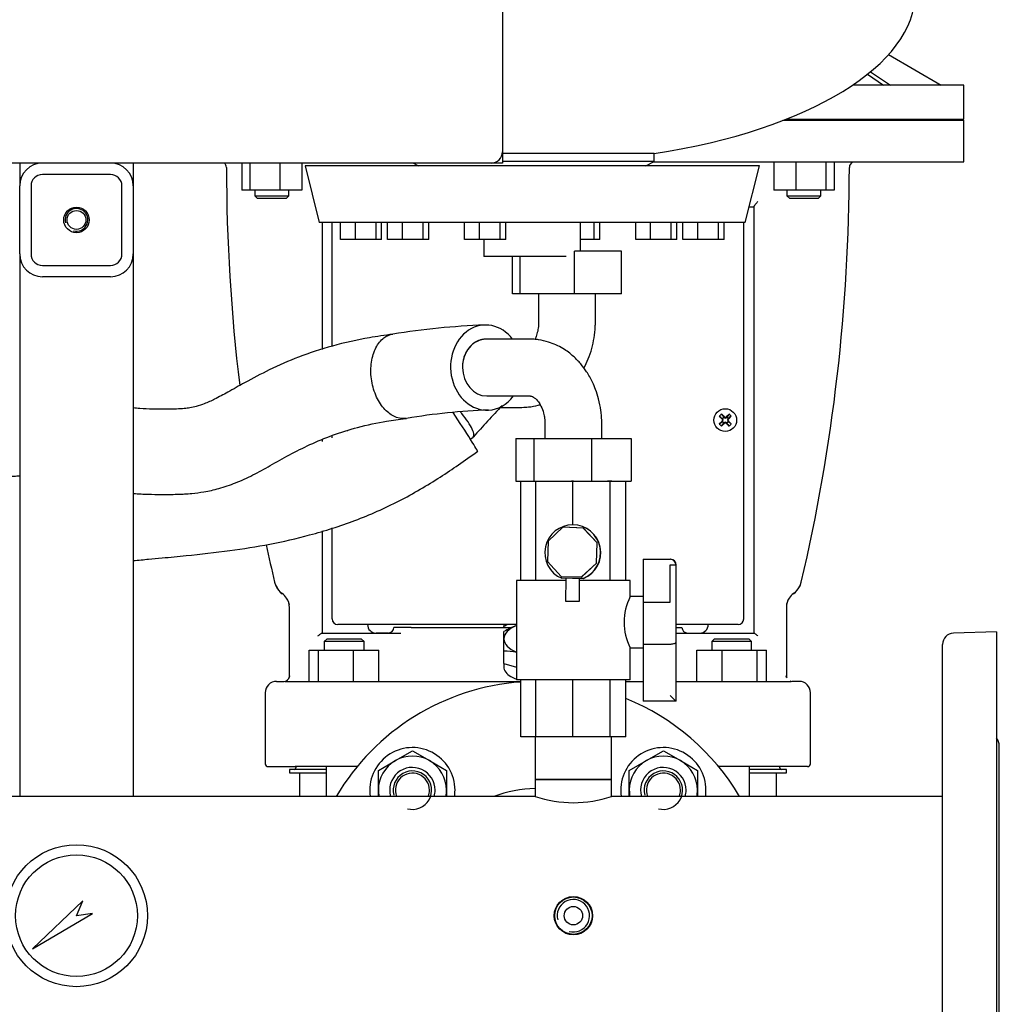
# Model space of a CAD drawing. Units: millimetres. Extents: x 100 to 4113, y 100 to 2870.
# Drawn here: x 2195 to 2540, y 915 to 1262 of the extents above; entities that cross this region are included whole.
import ezdxf

# ---------------------------------------------------------------- set-up
doc = ezdxf.new("R2010")
doc.units = ezdxf.units.MM
for name, color, linetype in [('0.25_IN_WELD_NIP', 7, 'Continuous'), ('0.75_IN_WELD_NIP', 7, 'Continuous'), ('1006-FLEX', 7, 'Continuous'), ('1006-FLEX-OP', 7, 'Continuous'), ('12000', 7, 'Continuous'), ('12009', 7, 'Continuous'), ('12019_PANEL_STAN', 7, 'Continuous'), ('15SV07R055T_A_DD', 7, 'Continuous'), ('43202', 7, 'Continuous'), ('71000_DN25_DRAIN', 7, 'Continuous'), ('Default', 7, 'Continuous'), ('DISCHARGE_MANIFO', 7, 'Continuous'), ('DN50_PRESSED_WEL', 7, 'Continuous'), ('DN80_PRESSED_WEL', 7, 'Continuous'), ('GAUGE', 7, 'Continuous'), ('M16_FULL_HEX_NUT', 7, 'Continuous'), ('M16_PLAIN_WASHER', 7, 'Continuous'), ('M16_X_70_LG_HEX_', 7, 'Continuous'), ('ZILMET_24_LH_(NO', 7, 'Continuous')]:
    doc.layers.add(name, color=color, linetype=linetype)

# ---------------------------------------------------------------- blocks, each defined once
blk = doc.blocks.new('SE2')
at = {"layer": '0.25_IN_WELD_NIP', "color": 7, "linetype": 'Continuous'}
for radius in [6.75, 6.58, 3.25]:
    blk.add_circle((2390.46, 946.28), radius, dxfattribs=at)
blk.add_arc((2390.46, 946.28), 5.72, 255, 195, dxfattribs=at)
at = {"layer": '0.75_IN_WELD_NIP', "color": 7, "linetype": 'Continuous'}
for p, q in [((2377.01, 1009.28), (2377.01, 994.28)), ((2403.91, 994.28), (2403.91, 1009.28)), ((2377.01, 994.28), (2403.91, 994.28))]:
    blk.add_line(p, q, dxfattribs=at)
at = {"layer": '1006-FLEX', "color": 7, "linetype": 'Continuous'}
for p, q in [((2375.14, 1149.28), (2359.74, 1149.28)), ((2359.96, 1129.28), (2375.14, 1129.28)), ((2331.5, 1121.36), (2331.73, 1121.39)), ((2380.46, 1119.28), (2380.46, 1114.28)), ((2400.46, 1114.28), (2400.46, 1119.28)), ((2370.14, 1114.28), (2376.5, 1114.28)), ((2370.14, 1114.28), (2370.14, 1099.28)), ((2376.5, 1114.28), (2396.82, 1114.28)), ((2376.5, 1114.28), (2376.5, 1099.28)), ((2396.82, 1114.28), (2410.78, 1114.28)), ((2396.82, 1114.28), (2396.82, 1099.28)), ((2410.78, 1114.28), (2410.78, 1099.28)), ((2370.14, 1099.28), (2376.5, 1099.28)), ((2376.5, 1099.28), (2396.82, 1099.28)), ((2396.82, 1099.28), (2410.78, 1099.28))]:
    blk.add_line(p, q, dxfattribs=at)
for centre, radius, start, end in [((2369.29, 887.77), 266.69, 92.1921, 99.1581), ((2368.38, 902.83), 221.61, 92.0292, 99.52)]:
    blk.add_arc(centre, radius, start, end, dxfattribs=at)
for major_axis, ratio, start_param, end_param in [((0.73, -14.98), 0.840234, 2.260019, 6.283185), ((-0.48, 9.99), 0.839944, 1.530063, 3.100859), ((0.73, -14.98), 0.840234, 0, 0.799943)]:
    blk.add_ellipse((2359.81, 1139.28), major_axis=major_axis, ratio=ratio, start_param=start_param, end_param=end_param, dxfattribs=at)
for points, knots in [([(2331.07, 1121.39), (2329.82, 1121.28), (2328.52, 1121.52), (2326.62, 1122.43), (2326.01, 1122.82), (2324.81, 1123.76), (2324.23, 1124.32), (2323.13, 1125.59), (2322.62, 1126.29), (2321.68, 1127.84), (2321.24, 1128.69), (2320.12, 1131.34), (2319.59, 1133.31), (2319.2, 1136.33), (2319.13, 1137.33), (2319.14, 1139.3), (2319.22, 1140.28), (2319.63, 1143.09), (2320.18, 1144.81), (2321.66, 1147.69), (2322.62, 1148.87), (2324.66, 1150.44), (2325.74, 1150.91), (2326.85, 1151.09)], [0, 0, 0, 0, 0.125, 0.125, 0.1875, 0.1875, 0.25, 0.25, 0.3125, 0.3125, 0.375, 0.375, 0.5, 0.5, 0.5625, 0.5625, 0.625, 0.625, 0.75, 0.75, 0.875, 0.875, 0.9861305, 0.9861305, 0.9861305, 0.9861305]), ([(2326.9, 1151.03), (2323.87, 1150.61), (2317.18, 1149.66), (2305.75, 1147.14), (2294.03, 1143.31), (2283.76, 1138.78), (2275.54, 1134.44), (2269.2, 1130.84), (2264.5, 1128.28), (2260.79, 1126.61), (2257.86, 1125.62), (2255.49, 1125.1), (2253.16, 1124.8), (2250.36, 1124.64), (2246.62, 1124.59), (2242.3, 1124.62), (2238.49, 1124.79), (2236.23, 1124.98), (2235.46, 1125.06)], [0, 0, 0, 0, 0.0652595, 0.1701162, 0.2677823, 0.3552555, 0.4313812, 0.4843159, 0.5251782, 0.5562799, 0.5799616, 0.5988697, 0.6149219, 0.6376251, 0.6686549, 0.7053288, 0.7419662, 0.7607579, 0.7607579, 0.7607579, 0.7607579]), ([(2359.75, 1149.28), (2359.74, 1149.28), (2359.74, 1149.28), (2358.64, 1149.28), (2357.53, 1149.02), (2355.52, 1148.02), (2354.59, 1147.27), (2353.05, 1145.43), (2352.43, 1144.32), (2351.61, 1141.9), (2351.4, 1140.58), (2351.41, 1139.28)], [0.4994064, 0.4994064, 0.4994064, 0.4994064, 0.5, 0.5, 0.625, 0.625, 0.75, 0.75, 0.875, 0.875, 1, 1, 1, 1]), ([(2400.46, 1119.28), (2400.46, 1119.39), (2400.46, 1119.54), (2400.46, 1119.85), (2400.45, 1120.28), (2400.42, 1121.05), (2400.34, 1122.37), (2400.07, 1124.86), (2399.43, 1128.08), (2398.39, 1131.39), (2397.01, 1134.64), (2395.29, 1137.7), (2393.03, 1140.71), (2390.3, 1143.53), (2386.55, 1146.32), (2382.38, 1148.21), (2378.86, 1149.02), (2376.86, 1149.23), (2375.92, 1149.27), (2375.5, 1149.28), (2375.29, 1149.28), (2375.21, 1149.28), (2375.17, 1149.28)], [0, 0, 0, 0, 0.005627, 0.01002, 0.017805, 0.031514, 0.055391, 0.096133, 0.179899, 0.25192, 0.312335, 0.408286, 0.487377, 0.575812, 0.689544, 0.830777, 0.922173, 0.965124, 0.984535, 0.993172, 0.996991, 1, 1, 1, 1]), ([(2375.11, 1129.28), (2375.11, 1129.28), (2375.11, 1129.28), (2375.12, 1129.28), (2375.13, 1129.28), (2375.16, 1129.28), (2375.2, 1129.28), (2375.27, 1129.28), (2375.43, 1129.27), (2375.76, 1129.19), (2376.3, 1128.97), (2376.97, 1128.49), (2377.54, 1127.95), (2378.22, 1127.14), (2379.16, 1125.66), (2379.93, 1123.67), (2380.31, 1121.71), (2380.43, 1120.51), (2380.45, 1119.84), (2380.46, 1119.53), (2380.46, 1119.39), (2380.46, 1119.32), (2380.46, 1119.3), (2380.46, 1119.28)], [0, 0, 0, 0, 0.004332, 0.007724, 0.013755, 0.024445, 0.043274, 0.076063, 0.131934, 0.223088, 0.358645, 0.472231, 0.546275, 0.611496, 0.714504, 0.845097, 0.91838, 0.962646, 0.983225, 0.992547, 0.996706, 0.998548, 1, 1, 1, 1]), ([(2235.46, 1094.95), (2235.5, 1094.95), (2237.28, 1094.82), (2240.55, 1094.66), (2244.96, 1094.59), (2248.55, 1094.61), (2251.31, 1094.68), (2253.74, 1094.79), (2256.66, 1095), (2260.73, 1095.52), (2265.89, 1096.68), (2271.66, 1098.66), (2277.67, 1101.43), (2283.92, 1104.88), (2290.53, 1108.62), (2297.79, 1112.31), (2305.79, 1115.67), (2314.76, 1118.44), (2323.62, 1120.3), (2328.92, 1121.05), (2331.39, 1121.38)], [0.2469089, 0.2469089, 0.2469089, 0.2469089, 0.2477066, 0.2865132, 0.3196352, 0.3460335, 0.366515, 0.3803663, 0.4000186, 0.4319724, 0.4721954, 0.5182825, 0.5681226, 0.619448, 0.6767862, 0.7368443, 0.8008333, 0.8703029, 0.9488868, 1, 1, 1, 1]), ([(2177.83, 1101.59), (2178.25, 1101.54), (2180.17, 1101.33), (2183.66, 1101.09), (2188.45, 1101.02), (2192.38, 1101.08), (2194.79, 1101.11), (2195.46, 1101.11)], [0.7956464, 0.7956464, 0.7956464, 0.7956464, 0.8058153, 0.8418508, 0.8799074, 0.9211666, 0.9373484, 0.9373484, 0.9373484, 0.9373484])]:
    blk.add_open_spline(points, degree=3, knots=knots, dxfattribs=at)
blk.add_rational_spline([(2359.59, 1149.28), (2354.7, 1149.22), (2351.32, 1145.09), (2351.41, 1139.28)], [0.583488428235, 0.471409720525, 0.472175723641, 0.585786437581], degree=3, dxfattribs=at)
blk.add_open_spline([(2331.07, 1121.39), (2331.2, 1121.41), (2331.33, 1121.42), (2331.47, 1121.44)], degree=3, dxfattribs=at)
at = {"layer": '1006-FLEX-OP', "color": 7, "linetype": 'Continuous'}
for p, q in [((2407.4, 1180.28), (2390.88, 1180.28)), ((2390.88, 1165.28), (2390.88, 1180.28)), ((2407.4, 1165.28), (2407.4, 1180.28)), ((2369.02, 1165.28), (2369.02, 1178.34)), ((2371.7, 1165.28), (2371.7, 1178.34)), ((2371.7, 1165.28), (2369.02, 1165.28)), ((2390.88, 1165.28), (2371.7, 1165.28)), ((2378.21, 1165.28), (2378.21, 1155.28)), ((2407.4, 1165.28), (2390.88, 1165.28)), ((2398.21, 1155.28), (2398.21, 1165.28)), ((2364.77, 1125.28), (2372.32, 1125.28)), ((2353.99, 1113.95), (2355.14, 1114.77))]:
    blk.add_line(p, q, dxfattribs=at)
blk.add_arc((2650.79, 854.41), 393.93, 136.4409, 138.6139, dxfattribs=at)
blk.add_ellipse((2348.48, 1122.3), major_axis=(-8.27, 12.51), ratio=0.020411, start_param=3.149154, end_param=4.791803, dxfattribs=at)
for points, knots in [([(2378.21, 1155.28), (2378.2, 1154.91), (2378.18, 1153.92), (2377.93, 1152.11), (2377.42, 1150.42), (2377.02, 1149.49), (2376.86, 1149.17)], [0, 0, 0, 0, 0.0528863, 0.1672653, 0.2814844, 0.3494125, 0.3494125, 0.3494125, 0.3494125]), ([(2394.16, 1139.1), (2394.73, 1140.13), (2395.79, 1142.35), (2397.01, 1145.94), (2397.84, 1149.72), (2398.18, 1152.96), (2398.2, 1154.69), (2398.21, 1155.28)], [0.6294737, 0.6294737, 0.6294737, 0.6294737, 0.7088049, 0.7937668, 0.8791853, 0.9649354, 1, 1, 1, 1]), ([(2355.14, 1114.77), (2355.36, 1114.93), (2355.46, 1115.23), (2355.4, 1116.14), (2355.21, 1116.78), (2354.5, 1118.32), (2353.99, 1119.21), (2352.72, 1121.09), (2351.96, 1122.09), (2350.99, 1123.25), (2350.82, 1123.44), (2350.66, 1123.63)], [0.1412048, 0.1412048, 0.1412048, 0.1412048, 0.25, 0.25, 0.375, 0.375, 0.5, 0.5, 0.625, 0.625, 0.6498011, 0.6498011, 0.6498011, 0.6498011]), ([(2372.32, 1125.28), (2373.19, 1125.31), (2374.98, 1125.37), (2377.17, 1125.77), (2378.5, 1126.14), (2378.74, 1126.21)], [0, 0, 0, 0, 0.0562391, 0.1361504, 0.1535137, 0.1535137, 0.1535137, 0.1535137]), ([(2235.46, 1071.32), (2237.41, 1071.5), (2240.56, 1071.8), (2246.88, 1072.38), (2256.37, 1073.28), (2269.07, 1074.66), (2283.61, 1076.97), (2298.37, 1080.32), (2313.73, 1085.2), (2329.1, 1091.97), (2343.69, 1100.58), (2351.98, 1106.39), (2356.76, 1109.79)], [0.0039164, 0.0039164, 0.0039164, 0.0039164, 0.0460776, 0.0825349, 0.1481708, 0.2675379, 0.3769666, 0.487964, 0.6169467, 0.7480207, 0.8769009, 1, 1, 1, 1])]:
    blk.add_open_spline(points, degree=3, knots=knots, dxfattribs=at)
at = {"layer": '12000', "color": 7, "linetype": 'Continuous'}
for p, q in [((2365.46, 1215.28), (2365.46, 1211.28)), ((2365.46, 1211.28), (2361.46, 1211.28))]:
    blk.add_line(p, q, dxfattribs=at)
at = {"layer": '12009', "color": 7, "linetype": 'Continuous'}
for p, q in [((2195.46, 1211.28), (2195.46, 1203.28)), ((2235.46, 1211.28), (2235.46, 1203.28)), ((2227.46, 1207.28), (2203.46, 1207.28)), ((2195.46, 1179.28), (2195.46, 1203.28)), ((2199.46, 1203.28), (2199.46, 1179.28)), ((2231.46, 1179.28), (2231.46, 1203.28)), ((2235.46, 1203.28), (2235.46, 1179.28)), ((2203.46, 1175.28), (2227.46, 1175.28)), ((2227.46, 1171.28), (2203.46, 1171.28))]:
    blk.add_line(p, q, dxfattribs=at)
blk.add_circle((2215.46, 1191.28), 4.5, dxfattribs=at)
for centre, radius, start, end in [((2203.46, 1203.28), 8, 90, 180), ((2227.46, 1203.28), 8, 0, 90), ((2203.46, 1203.28), 4, 90, 180), ((2227.46, 1203.28), 4, 0, 90), ((2203.46, 1179.28), 8, 180, 270), ((2203.46, 1179.28), 4, 180, 270), ((2227.46, 1179.28), 8, 270, 360), ((2227.46, 1179.28), 4, 270, 0)]:
    blk.add_arc(centre, radius, start, end, dxfattribs=at)
at = {"layer": '12019_PANEL_STAN', "color": 7, "linetype": 'Continuous'}
for p, q in [((2195.46, 1179.28), (2195.46, 988.28)), ((2235.46, 1179.28), (2235.46, 988.28))]:
    blk.add_line(p, q, dxfattribs=at)
blk.add_circle((2215.46, 1191.28), 3.32, dxfattribs=at)
blk.add_arc((2215.46, 1191.28), 4, 255, 195, dxfattribs=at)
at = {"layer": '15SV07R055T_A_DD', "color": 7, "linetype": 'Continuous'}
for p, q in [((2501.44, 1249.47), (2519.96, 1238.78)), ((2494.02, 1242.56), (2499.69, 1238.78)), ((2495.15, 1243.47), (2502.19, 1238.78)), ((2527.96, 1238.78), (2488.87, 1238.78)), ((2527.96, 1226.78), (2527.96, 1238.78)), ((2527.96, 1226.28), (2464.23, 1226.28)), ((2465.51, 1226.78), (2527.96, 1226.78)), ((2527.96, 1226.28), (2527.46, 1226.78)), ((2527.96, 1211.78), (2527.96, 1226.28)), ((2273.67, 1211.28), (2273.67, 1201.78)), ((2276.51, 1211.28), (2276.51, 1201.78)), ((2287.11, 1211.28), (2287.11, 1201.78)), ((2294.86, 1211.28), (2294.86, 1201.78)), ((2418.74, 1211.78), (2527.96, 1211.78)), ((2461.06, 1211.78), (2461.06, 1201.78)), ((2468.81, 1211.78), (2468.81, 1201.78)), ((2479.41, 1211.78), (2479.41, 1201.78)), ((2482.25, 1211.78), (2482.25, 1201.78)), ((2276.51, 1201.78), (2273.67, 1201.78)), ((2287.11, 1201.78), (2276.51, 1201.78)), ((2278.27, 1201.78), (2278.27, 1199.78)), ((2278.27, 1199.78), (2290.27, 1199.78)), ((2278.27, 1199.78), (2279.27, 1198.78)), ((2294.86, 1201.78), (2287.11, 1201.78)), ((2289.27, 1198.78), (2290.27, 1199.78)), ((2290.27, 1199.78), (2290.27, 1201.78)), ((2468.81, 1201.78), (2461.06, 1201.78)), ((2465.65, 1201.78), (2465.65, 1199.78)), ((2465.65, 1199.78), (2477.65, 1199.78)), ((2465.65, 1199.78), (2466.65, 1198.78)), ((2479.41, 1201.78), (2468.81, 1201.78)), ((2476.65, 1198.78), (2477.65, 1199.78)), ((2477.65, 1199.78), (2477.65, 1201.78)), ((2482.25, 1201.78), (2479.41, 1201.78)), ((2289.27, 1198.78), (2279.27, 1198.78)), ((2476.65, 1198.78), (2466.65, 1198.78)), ((2453.96, 1195.78), (2452.32, 1195.78)), ((2453.96, 1195.85), (2453.96, 1045.78)), ((2301.96, 1190.34), (2301.96, 1145.68)), ((2305.46, 1146.83), (2305.46, 1190.34)), ((2450.46, 1050.78), (2450.46, 1190.34)), ((2441.85, 1122.15), (2442.91, 1121.35)), ((2441.85, 1119.42), (2442.91, 1120.22)), ((2442.6, 1122.89), (2443.39, 1121.84)), ((2442.89, 1121.08), (2443.06, 1121.19)), ((2442.89, 1120.48), (2443.06, 1120.37)), ((2442.91, 1121.35), (2443.15, 1121.59)), ((2442.91, 1121.35), (2443.06, 1121.19)), ((2442.91, 1120.22), (2443.06, 1120.37)), ((2443.15, 1119.97), (2442.91, 1120.22)), ((2442.99, 1121.39), (2443.06, 1121.19)), ((2442.99, 1120.18), (2443.06, 1120.37)), ((2443, 1120.78), (2443.23, 1120.78)), ((2443.15, 1121.59), (2443.39, 1121.84)), ((2443.39, 1119.73), (2443.15, 1119.97)), ((2443.35, 1121.75), (2443.55, 1121.68)), ((2443.35, 1119.81), (2443.55, 1119.88)), ((2443.39, 1121.84), (2443.55, 1121.68)), ((2443.39, 1119.73), (2443.55, 1119.88)), ((2443.66, 1121.85), (2443.55, 1121.68)), ((2443.66, 1119.71), (2443.55, 1119.88)), ((2443.96, 1121.75), (2443.96, 1121.52)), ((2443.96, 1119.82), (2443.96, 1120.05)), ((2444.26, 1121.85), (2444.37, 1121.68)), ((2444.26, 1119.71), (2444.37, 1119.88)), ((2444.53, 1121.84), (2444.37, 1121.68)), ((2444.57, 1121.75), (2444.37, 1121.68)), ((2444.53, 1119.73), (2444.37, 1119.88)), ((2444.57, 1119.81), (2444.37, 1119.88)), ((2445.32, 1122.89), (2444.53, 1121.84)), ((2444.53, 1121.84), (2444.77, 1121.59)), ((2444.77, 1119.97), (2444.53, 1119.73)), ((2444.92, 1120.78), (2444.69, 1120.78)), ((2444.77, 1121.59), (2445.01, 1121.35)), ((2445.01, 1120.22), (2444.77, 1119.97)), ((2444.93, 1121.39), (2444.86, 1121.19)), ((2445.01, 1121.35), (2444.86, 1121.19)), ((2445.03, 1121.08), (2444.86, 1121.19)), ((2445.03, 1120.48), (2444.86, 1120.37)), ((2444.93, 1120.18), (2444.86, 1120.37)), ((2445.01, 1120.22), (2444.86, 1120.37)), ((2446.07, 1122.15), (2445.01, 1121.35)), ((2446.07, 1119.42), (2445.01, 1120.22)), ((2442.6, 1118.67), (2443.39, 1119.73)), ((2445.32, 1118.67), (2444.53, 1119.73)), ((2301.96, 1113.93), (2301.96, 1113.22)), ((2305.46, 1114.57), (2305.46, 1115.39)), ((2301.96, 1081.74), (2301.96, 1045.78)), ((2305.46, 1050.78), (2305.46, 1082.86)), ((2285.23, 1063.67), (2285.65, 1062.46)), ((2470.27, 1062.46), (2470.69, 1063.67)), ((2290.46, 1030.74), (2290.46, 1054.78)), ((2465.46, 1054.78), (2465.46, 1030.74)), ((2317.61, 1048.78), (2307.46, 1048.78)), ((2318.08, 1048.78), (2317.61, 1048.78)), ((2320.05, 1048.78), (2318.08, 1048.78)), ((2320.9, 1048.78), (2320.05, 1048.78)), ((2323.02, 1048.78), (2320.9, 1048.78)), ((2328.96, 1048.78), (2323.02, 1048.78)), ((2327.63, 1047.78), (2327.21, 1047.78)), ((2333.38, 1047.78), (2327.63, 1047.78)), ((2370.46, 1048.78), (2328.96, 1048.78)), ((2333.38, 1047.78), (2338.83, 1047.78)), ((2338.83, 1047.78), (2340.06, 1047.78)), ((2340.06, 1047.78), (2368.78, 1047.78)), ((2365.96, 1048.12), (2365.96, 1048.06)), ((2365.96, 1047.78), (2365.96, 1048.06)), ((2426.96, 1048.78), (2426.7, 1048.78)), ((2426.7, 1047.78), (2428.29, 1047.78)), ((2432.9, 1048.78), (2426.96, 1048.78)), ((2428.29, 1047.78), (2428.71, 1047.78)), ((2435.02, 1048.78), (2432.9, 1048.78)), ((2435.87, 1048.78), (2435.02, 1048.78)), ((2437.84, 1048.78), (2435.87, 1048.78)), ((2438.31, 1048.78), (2437.84, 1048.78)), ((2448.46, 1048.78), (2438.31, 1048.78)), ((2301.87, 1045.78), (2329.1, 1045.78)), ((2303.72, 1043.78), (2302.72, 1042.78)), ((2303.72, 1043.78), (2315.72, 1043.78)), ((2316.72, 1042.78), (2315.72, 1043.78)), ((2325.21, 1045.78), (2320.96, 1045.78)), ((2365.96, 1043.79), (2365.96, 1046.32)), ((2365.96, 1039.4), (2365.96, 1043.79)), ((2426.82, 1045.78), (2454.05, 1045.78)), ((2440.2, 1043.78), (2439.2, 1042.78)), ((2440.2, 1043.78), (2452.2, 1043.78)), ((2453.2, 1042.78), (2452.2, 1043.78)), ((2316.72, 1042.78), (2302.72, 1042.78)), ((2302.72, 1042.78), (2302.72, 1039.78)), ((2316.72, 1039.78), (2316.72, 1042.78)), ((2453.2, 1042.78), (2439.2, 1042.78)), ((2439.2, 1042.78), (2439.2, 1039.78)), ((2453.2, 1039.78), (2453.2, 1042.78)), ((2297.46, 1028.78), (2297.46, 1039.78)), ((2297.46, 1039.78), (2300.74, 1039.78)), ((2300.74, 1028.78), (2300.74, 1039.78)), ((2300.74, 1039.78), (2313.01, 1039.78)), ((2313.01, 1028.78), (2313.01, 1039.78)), ((2313.01, 1039.78), (2321.99, 1039.78)), ((2321.99, 1028.78), (2321.99, 1039.78)), ((2365.96, 1035.13), (2365.96, 1039.4)), ((2433.93, 1028.78), (2433.93, 1039.78)), ((2433.93, 1039.78), (2442.91, 1039.78)), ((2442.91, 1028.78), (2442.91, 1039.78)), ((2442.91, 1039.78), (2455.18, 1039.78)), ((2455.18, 1028.78), (2455.18, 1039.78)), ((2455.18, 1039.78), (2458.46, 1039.78)), ((2458.46, 1028.78), (2458.46, 1039.78)), ((2365.96, 1035.13), (2370.46, 1033.83)), ((2365.96, 1035.13), (2365.96, 1033.94)), ((2290.51, 1030.75), (2290.38, 1030.17)), ((2465.54, 1030.17), (2465.41, 1030.75)), ((2465.56, 1030.15), (2465.47, 1030.51)), ((2285.96, 1028.78), (2288.46, 1028.78)), ((2289.7, 1028.78), (2295.33, 1028.78)), ((2295.33, 1028.78), (2306.65, 1028.78)), ((2306.65, 1028.78), (2371.96, 1028.78)), ((2408.96, 1028.78), (2415.03, 1028.78)), ((2426.68, 1028.78), (2449.27, 1028.78)), ((2449.27, 1028.78), (2460.59, 1028.78)), ((2460.59, 1028.78), (2466.22, 1028.78)), ((2469.96, 1028.78), (2467.46, 1028.78)), ((2281.96, 1024.78), (2281.96, 999.78)), ((2473.96, 999.78), (2473.96, 1024.78)), ((2282.96, 998.78), (2292.43, 998.78)), ((2305.88, 998.78), (2292.43, 998.78)), ((2292.76, 998.78), (2292.76, 998.38)), ((2303.44, 998.78), (2303.44, 988.28)), ((2314.32, 998.78), (2305.88, 998.78)), ((2450.04, 998.78), (2441.6, 998.78)), ((2463.49, 998.78), (2450.04, 998.78)), ((2452.48, 988.28), (2452.48, 998.78)), ((2463.16, 998.38), (2463.16, 998.78)), ((2472.96, 998.78), (2463.49, 998.78)), ((2303.44, 997.78), (2290.46, 997.78)), ((2290.46, 997.78), (2290.46, 996.58)), ((2290.46, 996.58), (2303.44, 996.58)), ((2293.96, 996.58), (2293.96, 988.28)), ((2465.46, 997.78), (2452.48, 997.78)), ((2452.48, 996.58), (2465.46, 996.58)), ((2461.96, 988.28), (2461.96, 996.58)), ((2465.46, 996.58), (2465.46, 997.78))]:
    blk.add_line(p, q, dxfattribs=at)
blk.add_circle((2443.96, 1120.78), 4, dxfattribs=at)
for centre, radius, start, end in [((2266.27, 1209.78), 2, 359.5999, 48.9346), ((2489.65, 1209.78), 2, 111.0993, 179.9146), ((2909.69, 1210.19), 641.41, 180.03582, 186.9153), ((1845.59, 1210.22), 642.06, 346.80542, 359.96108), ((2460.6, 1104.14), 26, 133.8337, 136.1663), ((2443.96, 1120.78), 1.14, 135, 147.9897), ((2406.68, 1106.85), 39.11, 20.8701, 21.8247), ((2406.68, 1134.72), 39.11, 338.1753, 339.1299), ((2443.96, 1120.78), 1.15, 212.0103, 225), ((2443.96, 1120.78), 1.14, 122.0103, 135), ((2443.96, 1120.78), 1.14, 225, 237.9897), ((2457.89, 1158.06), 39.11, 248.1753, 249.1299), ((2457.89, 1083.5), 39.11, 110.8701, 111.8247), ((2430.03, 1158.06), 39.11, 290.8701, 291.8247), ((2430.03, 1083.5), 39.11, 68.1753, 69.1299), ((2443.96, 1120.78), 1.14, 45, 57.9897), ((2443.96, 1120.78), 1.15, 302.0103, 315), ((2481.24, 1106.85), 39.11, 158.1753, 159.1299), ((2481.24, 1134.72), 39.11, 200.8701, 201.8247), ((2443.96, 1120.78), 1.14, 32.0103, 45), ((2443.96, 1120.78), 1.14, 315, 327.9897), ((2427.32, 1104.14), 26, 43.8337, 46.1663), ((2311.96, 1120.78), 4, 252.1242, 253.7443), ((2460.6, 1137.42), 26, 223.8337, 226.1663), ((2427.32, 1137.42), 26, 313.8337, 316.1663), ((2909.69, 1210.19), 641.41, 191.99276, 193.20471), ((2292.06, 1065.4), 7.05, 204.3691, 234.4018), ((2291.76, 1064.94), 6.5, 201.9562, 233.9222), ((2463.86, 1065.4), 7.06, 305.6014, 335.6279), ((2464.16, 1064.94), 6.51, 306.0887, 338.0345), ((2284.46, 1054.78), 6, 33.9275, 54.6896), ((2284.46, 1054.78), 6, 0, 33.9271), ((2471.46, 1054.78), 6, 146.0714, 180), ((2471.46, 1054.78), 6, 125.3094, 146.0712), ((2284.54, 1054.95), 5.93, 6.6092, 17.592), ((2471.38, 1054.95), 5.93, 167.0047, 173.3899), ((2307.46, 1050.78), 2, 180, 270), ((2448.46, 1050.78), 2, 270, 0), ((2320.96, 1048.78), 3, 180, 270), ((2325.21, 1047.78), 2, 270, 0), ((2379.82, 1024.88), 27, 117.5073, 120.8921), ((2379.82, 1023.15), 27, 110.2941, 120.8921), ((2430.71, 1047.78), 2, 180, 270), ((2434.96, 1048.78), 3, 270, 0), ((2329.17, 1050.66), 4.88, 269.2195, 276.7399), ((2366.17, 1018.18), 21.21, 78.3534, 90.5725), ((2288.48, 1030.76), 1.98, 270.4309, 352.8809), ((2288.46, 1030.74), 2, 343.7167, 359.9968), ((2467.46, 1030.74), 2, 180.0148, 196.2782), ((2467.46, 1030.74), 2, 180.0032, 196.2833), ((2467.44, 1030.76), 1.98, 187.1191, 202.6025), ((2285.96, 1024.78), 4, 90, 180), ((2467.44, 1030.76), 1.98, 248.0249, 269.5691), ((2469.96, 1024.78), 4, 0, 90), ((2282.96, 999.78), 1, 180, 270), ((2472.96, 999.78), 1, 270, 0), ((2292.16, 998.38), 0.6, 270, 0), ((2463.76, 998.38), 0.6, 180, 270)]:
    blk.add_arc(centre, radius, start, end, dxfattribs=at)
for centre, major_axis, ratio, start_param, end_param in [((2444.17, 1120.99), (-8.48, 8.48), 0.069756, 1.364435, 1.48969), ((2444.17, 1120.58), (-8.48, -8.48), 0.069756, -1.48969, -1.364435), ((2443.76, 1120.58), (-8.48, 8.48), 0.069756, -1.48969, -1.364435), ((2443.9, 1120.76), (-4.1, 11.28), 0.069756, 1.516528, 1.543348), ((2443.9, 1120.81), (-4.1, -11.28), 0.069756, -1.543348, -1.516528), ((2443.98, 1120.85), (-11.28, 4.1), 0.069756, -1.543348, -1.516528), ((2443.94, 1120.85), (11.28, 4.1), 0.069756, 1.516528, 1.543348), ((2444.17, 1120.58), (8.48, 8.48), 0.069756, 1.364435, 1.48969), ((2444.02, 1120.76), (4.1, 11.28), 0.069756, -1.543348, -1.516528), ((2444.02, 1120.81), (4.1, -11.28), 0.069756, 1.516528, 1.543348), ((2443.76, 1120.99), (8.48, 8.48), 0.069756, -1.48969, -1.364435), ((2443.76, 1120.58), (8.48, -8.48), 0.069756, 1.364435, 1.48969), ((2443.76, 1120.99), (-8.48, -8.48), 0.069756, 1.364435, 1.48969), ((2443.98, 1120.72), (-11.28, -4.1), 0.069756, 1.516528, 1.543348), ((2443.94, 1120.72), (11.28, -4.1), 0.069756, -1.543348, -1.516528), ((2444.17, 1120.99), (8.48, -8.48), 0.069756, -1.48969, -1.364435), ((2377.96, 1043.79), (-12, 0), 0.5, 5.387521, 6.283185), ((2377.96, 1043.79), (12, 0), 0.5, 3.141593, 4.037257)]:
    blk.add_ellipse(centre, major_axis=major_axis, ratio=ratio, start_param=start_param, end_param=end_param, dxfattribs=at)
for points, knots in [([(2455.46, 1197.78), (2455.38, 1197.68), (2455.29, 1197.59), (2455.12, 1197.39), (2455.04, 1197.3), (2454.88, 1197.11), (2454.8, 1197.01), (2454.64, 1196.83), (2454.57, 1196.74), (2454.42, 1196.56), (2454.35, 1196.48), (2454.23, 1196.31), (2454.17, 1196.24), (2454.07, 1196.1), (2454.03, 1196.03), (2453.98, 1195.92), (2453.96, 1195.88), (2453.96, 1195.85)], [0, 0, 0, 0, 0.125, 0.125, 0.25, 0.25, 0.375, 0.375, 0.5, 0.5, 0.625, 0.625, 0.75, 0.75, 0.875, 0.875, 1, 1, 1, 1]), ([(2366.01, 1048.79), (2366, 1048.72), (2365.97, 1048.5), (2365.96, 1048.28), (2365.96, 1048.12)], [0.97384251, 0.97384251, 0.97384251, 0.97384251, 0.98242504, 1, 1, 1, 1]), ([(2300.46, 1044.78), (2300.6, 1044.89), (2300.74, 1045.01), (2301.01, 1045.22), (2301.14, 1045.33), (2301.39, 1045.52), (2301.51, 1045.61), (2301.67, 1045.71), (2301.72, 1045.73), (2301.81, 1045.77), (2301.84, 1045.78), (2301.87, 1045.78)], [0, 0, 0, 0, 0.25, 0.25, 0.5, 0.5, 0.75, 0.75, 0.875, 0.875, 1, 1, 1, 1]), ([(2454.05, 1045.78), (2454.08, 1045.78), (2454.11, 1045.77), (2454.2, 1045.73), (2454.25, 1045.71), (2454.41, 1045.61), (2454.53, 1045.52), (2454.78, 1045.33), (2454.91, 1045.22), (2455.18, 1045.01), (2455.32, 1044.89), (2455.46, 1044.78)], [0, 0, 0, 0, 0.125, 0.125, 0.25, 0.25, 0.5, 0.5, 0.75, 0.75, 1, 1, 1, 1]), ([(2365.97, 1033.92), (2365.97, 1033.26), (2366.19, 1032.61), (2367.05, 1031.46), (2367.66, 1030.94), (2369.01, 1030.14), (2369.68, 1029.84), (2370.43, 1029.57)], [0.8090998, 0.8090998, 0.8090998, 0.8090998, 0.875, 0.875, 0.9375, 0.9375, 0.9843107, 0.9843107, 0.9843107, 0.9843107]), ([(2288.85, 1028.75), (2288.85, 1028.75), (2288.88, 1028.75), (2288.94, 1028.76), (2289.02, 1028.76), (2289.13, 1028.76), (2289.28, 1028.77), (2289.47, 1028.78), (2289.62, 1028.78), (2289.7, 1028.78)], [0.3346759, 0.3346759, 0.3346759, 0.3346759, 0.369074, 0.4445788, 0.5204852, 0.6258662, 0.7412139, 0.8661307, 1, 1, 1, 1]), ([(2466.22, 1028.78), (2466.26, 1028.78), (2466.34, 1028.78), (2466.45, 1028.78), (2466.55, 1028.78), (2466.64, 1028.77), (2466.72, 1028.77), (2466.79, 1028.76), (2466.85, 1028.76), (2466.94, 1028.76), (2467.01, 1028.75), (2467.06, 1028.75), (2467.07, 1028.75)], [0, 0, 0, 0, 0.067969, 0.1338198, 0.1974361, 0.2587299, 0.3176372, 0.3741143, 0.4281163, 0.4795743, 0.612131, 0.6653605, 0.6653605, 0.6653605, 0.6653605])]:
    blk.add_open_spline(points, degree=3, knots=knots, dxfattribs=at)
blk.add_open_spline([(2287.85, 1059.88), (2287.85, 1059.78), (2287.88, 1059.71), (2287.93, 1059.68)], degree=3, dxfattribs=at)
blk.add_rational_spline([(2468.07, 1059.87), (2468.07, 1059.78), (2468.04, 1059.71), (2467.99, 1059.68)], [1.0323892554, 1.05398200389, 1.0863710824, 1.12955649094], degree=3, dxfattribs=at)
at = {"layer": '43202', "color": 7, "linetype": 'Continuous'}
for p, q in [((2365.46, 1607.28), (2365.46, 1215.28)), ((2361.46, 1211.28), (2069.46, 1211.28))]:
    blk.add_line(p, q, dxfattribs=at)
blk.add_arc((2361.46, 1215.28), 4, 270, 0, dxfattribs=at)
at = {"layer": '71000_DN25_DRAIN', "color": 7, "linetype": 'Continuous'}
for p, q in [((2371.96, 1064.28), (2371.96, 1099.28)), ((2377.27, 1064.28), (2377.27, 1099.28)), ((2390.31, 1099.28), (2389.75, 1099.28)), ((2390.5, 1099.28), (2390.31, 1099.28)), ((2390.31, 1083.92), (2390.31, 1099.28)), ((2403.43, 1099.28), (2402.43, 1099.28)), ((2403.99, 1099.28), (2403.43, 1099.28)), ((2403.43, 1064.28), (2403.43, 1099.28)), ((2408.96, 1064.28), (2408.96, 1099.28)), ((2386.75, 1083.03), (2381.53, 1078.14)), ((2386.75, 1083.03), (2386.83, 1083.03)), ((2393.9, 1082.79), (2386.75, 1083.03)), ((2393.97, 1082.79), (2386.83, 1083.03)), ((2390.29, 1083.92), (2390.21, 1083.92)), ((2393.9, 1082.79), (2393.97, 1082.79)), ((2398.78, 1077.57), (2393.9, 1082.79)), ((2398.86, 1077.57), (2393.97, 1082.79)), ((2381.53, 1078.14), (2381.3, 1070.99)), ((2398.55, 1070.43), (2398.78, 1077.57)), ((2398.62, 1070.43), (2398.86, 1077.57)), ((2398.78, 1077.57), (2398.86, 1077.57)), ((2415.05, 1071.78), (2424.58, 1071.78)), ((2424.58, 1071.78), (2424.68, 1071.78)), ((2381.3, 1070.99), (2386.18, 1065.77)), ((2393.33, 1065.54), (2398.55, 1070.43)), ((2393.4, 1065.54), (2398.62, 1070.43)), ((2398.55, 1070.43), (2398.62, 1070.43)), ((2415.03, 1069.78), (2415.03, 1056.65)), ((2424.56, 1056.65), (2424.56, 1069.78)), ((2424.56, 1069.78), (2426.58, 1069.78)), ((2426.58, 1069.78), (2426.58, 1055.83)), ((2426.68, 1056.05), (2426.68, 1069.78)), ((2386.18, 1065.77), (2393.33, 1065.54)), ((2390.18, 1065.05), (2386.35, 1065.08)), ((2387.78, 1065.06), (2387.73, 1057.07)), ((2393.95, 1065.02), (2390.18, 1065.05)), ((2392.6, 1057.03), (2392.66, 1065.03)), ((2393.33, 1065.54), (2393.4, 1065.54)), ((2394.02, 1065.02), (2393.95, 1065.02)), ((2387.78, 1064.28), (2370.46, 1064.28)), ((2370.46, 1064.28), (2370.46, 1029.28)), ((2410.46, 1064.28), (2392.66, 1064.28)), ((2410.46, 1058.62), (2410.46, 1064.28)), ((2415.03, 1058.62), (2410.41, 1058.62)), ((2415.03, 1056.65), (2424.56, 1056.65)), ((2410.46, 1029.28), (2410.46, 1040.65)), ((2410.47, 1040.62), (2415.03, 1040.62)), ((2415.03, 1041.81), (2415.03, 1023.78)), ((2424.56, 1041.81), (2415.03, 1041.81)), ((2426.58, 1042.64), (2426.58, 1021.78)), ((2426.68, 1021.78), (2426.68, 1042.42)), ((2410.46, 1029.28), (2370.46, 1029.28)), ((2371.96, 1009.28), (2371.96, 1029.28)), ((2377.27, 1009.28), (2377.27, 1029.28)), ((2390.31, 1009.28), (2390.31, 1029.28)), ((2403.43, 1009.28), (2403.43, 1029.28)), ((2408.96, 1009.28), (2408.96, 1029.28)), ((2426.58, 1021.78), (2415.05, 1021.78)), ((2426.68, 1021.78), (2426.58, 1021.78)), ((2377.27, 1009.28), (2371.96, 1009.28)), ((2390.31, 1009.28), (2377.27, 1009.28)), ((2403.43, 1009.28), (2390.31, 1009.28)), ((2408.96, 1009.28), (2403.43, 1009.28))]:
    blk.add_line(p, q, dxfattribs=at)
blk.add_arc((2428.05, 1049.62), 19.76, 152.9098, 207.0914, dxfattribs=at)
for centre, major_axis, ratio, start_param, end_param in [((2390.21, 1074.1), (0, -9.82), 0.999883, 0.390077, 5.878825), ((2390.29, 1074.1), (0, -9.82), 0.999883, 0.390077, 3.141593), ((2415.05, 1069.78), (0, -2), 0.008135, 3.141593, 4.712389), ((2424.58, 1069.78), (0, 2), 0.999967, 4.712389, 6.283185), ((2424.68, 1069.78), (0, 2), 0.999967, 4.712389, 6.283185), ((2390.16, 1057.05), (-2.44, 0.02), 0.000109, 0, 3.141593), ((2415.1, 1049.23), (0, -11), 0.008135, 3.972002, 5.452775), ((2426.63, 1049.23), (0, 9), 0.008135, 0.747806, 2.393787), ((2426.63, 1049.23), (0, -9), 0.008135, 0.711937, 2.429656), ((2415.05, 1023.78), (0, -2), 0.008135, 4.712389, 6.283185), ((2424.58, 1023.78), (-2, 2), 0.004068, 1.566729, 3.137525)]:
    blk.add_ellipse(centre, major_axis=major_axis, ratio=ratio, start_param=start_param, end_param=end_param, dxfattribs=at)
blk.add_open_spline([(2426.58, 1042.64), (2426.58, 1042.53), (2426.53, 1042.42), (2426.38, 1042.27), (2426.32, 1042.23), (2426.18, 1042.14), (2426.1, 1042.09), (2425.83, 1041.98), (2425.6, 1041.92), (2425.23, 1041.86), (2425.1, 1041.84), (2424.83, 1041.82), (2424.7, 1041.81), (2424.56, 1041.81)], degree=3, knots=[0, 0, 0, 0, 0.25, 0.25, 0.375, 0.375, 0.5, 0.5, 0.75, 0.75, 0.875, 0.875, 1, 1, 1, 1], dxfattribs=at)
at = {"layer": 'DISCHARGE_MANIFO', "color": 7, "linetype": 'Continuous'}
for p, q in [((2403.91, 994.28), (2377.01, 994.28)), ((2377.01, 994.28), (2377.01, 988.25)), ((2403.91, 988.23), (2403.91, 994.28)), ((2377.12, 988.28), (2053.75, 988.28)), ((2520.46, 988.28), (2403.75, 988.28))]:
    blk.add_line(p, q, dxfattribs=at)
blk.add_arc((2390.46, 1028.04), 41.97, 251.31, 288.6859, dxfattribs=at)
at = {"layer": 'DN50_PRESSED_WEL', "color": 7, "linetype": 'Continuous'}
for radius, start, end in [(82.5, 94.1702, 149.3967), (82.5, 30.6033, 67.9293), (44.76, 91.2161, 110.2274)]:
    blk.add_arc((2377.96, 946.28), radius, start, end, dxfattribs=at)
at = {"layer": 'DN80_PRESSED_WEL', "color": 7, "linetype": 'Continuous'}
for p, q in [((2539.46, 1046.28), (2524.32, 1045.75)), ((2539.46, 1046.28), (2539.46, 846.28)), ((2520.46, 850.81), (2520.46, 1041.76)), ((2540.46, 886.47), (2540.46, 1006.09))]:
    blk.add_line(p, q, dxfattribs=at)
for centre, start, end in [((2524.46, 1041.76), 92, 180), ((2536.46, 1006.09), 0, 41.4096)]:
    blk.add_arc(centre, 4, start, end, dxfattribs=at)
at = {"layer": 'GAUGE', "color": 7, "linetype": 'Continuous'}
for p, q in [((2217.72, 951.47), (2199.93, 934.55)), ((2215.46, 946.28), (2217.72, 951.47)), ((2199.93, 934.55), (2221.07, 947.04)), ((2221.07, 947.04), (2215.46, 946.28))]:
    blk.add_line(p, q, dxfattribs=at)
for radius in [25, 21.44]:
    blk.add_circle((2215.46, 946.28), radius, dxfattribs=at)
at = {"layer": 'M16_FULL_HEX_NUT', "color": 7, "linetype": 'Continuous'}
for p, q in [((2327.77, 1000.87), (2333.77, 1004.33)), ((2333.77, 1004.33), (2339.77, 1000.87)), ((2416.15, 1000.87), (2422.15, 1004.33)), ((2422.15, 1004.33), (2428.15, 1000.87)), ((2321.77, 997.4), (2327.77, 1000.87)), ((2339.77, 1000.87), (2345.77, 997.4)), ((2410.15, 997.4), (2416.15, 1000.87)), ((2428.15, 1000.87), (2434.15, 997.4)), ((2321.77, 990.48), (2321.77, 997.4)), ((2345.77, 997.4), (2345.77, 990.48)), ((2410.15, 990.48), (2410.15, 997.4)), ((2434.15, 997.4), (2434.15, 990.48)), ((2321.77, 988.28), (2321.77, 990.48)), ((2345.77, 990.48), (2345.77, 988.28)), ((2410.15, 988.28), (2410.15, 990.48)), ((2434.15, 990.48), (2434.15, 988.28))]:
    blk.add_line(p, q, dxfattribs=at)
for centre, start, end in [((2333.77, 990.48), 60, 120), ((2422.15, 990.48), 60, 120), ((2333.77, 990.48), 120, 180), ((2333.77, 990.48), 0, 60), ((2422.15, 990.48), 120, 180), ((2422.15, 990.48), 0, 60), ((2333.77, 990.48), 180, 190.5357), ((2333.77, 990.48), 349.4643, 0), ((2422.15, 990.48), 180, 190.5357), ((2422.15, 990.48), 349.4643, 0)]:
    blk.add_arc(centre, 12, start, end, dxfattribs=at)
at = {"layer": 'M16_PLAIN_WASHER', "color": 7, "linetype": 'Continuous'}
for centre, start, end in [((2333.77, 990.48), 0, 188.4113), ((2422.15, 990.48), 0, 188.4113), ((2333.77, 990.48), 351.5887, 0), ((2422.15, 990.48), 351.5887, 0)]:
    blk.add_arc(centre, 15, start, end, dxfattribs=at)
at = {"layer": 'M16_X_70_LG_HEX_', "color": 7, "linetype": 'Continuous'}
for centre, radius, start, end in [((2333.77, 990.48), 8, 0, 195.9186), ((2333.77, 990.48), 6.77, 255, 195), ((2333.77, 990.48), 6, 0, 201.4504), ((2422.15, 990.48), 8, 0, 195.9186), ((2422.15, 990.48), 6.77, 255, 195), ((2422.15, 990.48), 6, 0, 201.4504), ((2333.77, 990.48), 6, 338.5496, 0), ((2333.77, 990.48), 8, 344.0814, 0), ((2422.15, 990.48), 6, 338.5496, 0), ((2422.15, 990.48), 8, 344.0814, 0)]:
    blk.add_arc(centre, radius, start, end, dxfattribs=at)
at = {"layer": 'ZILMET_24_LH_(NO', "color": 7, "linetype": 'Continuous'}
for p, q in [((2418.9, 1214.63), (2365.41, 1214.63)), ((2418.9, 1211.87), (2418.9, 1214.63)), ((2455.96, 1210.34), (2295.96, 1210.34)), ((2295.96, 1210.34), (2300.96, 1190.34)), ((2334.14, 1211.28), (2335.96, 1210.34)), ((2418.9, 1211.87), (2365.46, 1211.87)), ((2415.96, 1210.34), (2418.9, 1211.87)), ((2450.96, 1190.34), (2455.96, 1210.34)), ((2450.96, 1190.34), (2300.96, 1190.34)), ((2308.42, 1184.34), (2308.42, 1190.34)), ((2313.68, 1184.34), (2313.68, 1190.34)), ((2320.95, 1184.34), (2320.95, 1190.34)), ((2322.94, 1184.34), (2322.94, 1190.34)), ((2324.99, 1184.34), (2324.99, 1190.34)), ((2330.26, 1184.34), (2330.26, 1190.34)), ((2337.52, 1184.34), (2337.52, 1190.34)), ((2339.52, 1184.34), (2339.52, 1190.34)), ((2352.12, 1184.34), (2352.12, 1190.34)), ((2357.39, 1184.34), (2357.39, 1190.34)), ((2364.65, 1184.34), (2364.65, 1190.34)), ((2366.65, 1184.34), (2366.65, 1190.34)), ((2392.96, 1180.28), (2392.96, 1190.34)), ((2397.8, 1184.34), (2397.8, 1190.34)), ((2399.8, 1184.34), (2399.8, 1190.34)), ((2412.4, 1184.34), (2412.4, 1190.34)), ((2417.67, 1184.34), (2417.67, 1190.34)), ((2424.93, 1184.34), (2424.93, 1190.34)), ((2426.93, 1184.34), (2426.93, 1190.34)), ((2428.98, 1184.34), (2428.98, 1190.34)), ((2434.24, 1184.34), (2434.24, 1190.34)), ((2441.51, 1184.34), (2441.51, 1190.34)), ((2443.51, 1184.34), (2443.51, 1190.34)), ((2313.68, 1184.34), (2308.42, 1184.34)), ((2320.95, 1184.34), (2313.68, 1184.34)), ((2322.94, 1184.34), (2320.95, 1184.34)), ((2330.26, 1184.34), (2324.99, 1184.34)), ((2337.52, 1184.34), (2330.26, 1184.34)), ((2339.52, 1184.34), (2337.52, 1184.34)), ((2357.39, 1184.34), (2352.12, 1184.34)), ((2364.65, 1184.34), (2357.39, 1184.34)), ((2358.96, 1184.34), (2358.96, 1178.34)), ((2366.65, 1184.34), (2364.65, 1184.34)), ((2397.8, 1184.34), (2392.96, 1184.34)), ((2399.8, 1184.34), (2397.8, 1184.34)), ((2417.67, 1184.34), (2412.4, 1184.34)), ((2424.93, 1184.34), (2417.67, 1184.34)), ((2426.93, 1184.34), (2424.93, 1184.34)), ((2434.24, 1184.34), (2428.98, 1184.34)), ((2441.51, 1184.34), (2434.24, 1184.34)), ((2443.51, 1184.34), (2441.51, 1184.34)), ((2387.89, 1178.34), (2358.96, 1178.34))]:
    blk.add_line(p, q, dxfattribs=at)
blk.add_ellipse((2375.96, 1270.34), major_axis=(-135, -1.24), ratio=0.437755, start_param=1.890495, end_param=3.133528, dxfattribs=at)

msp = doc.modelspace()

# ---------------------------------------------------------------- block references
at = {"layer": 'Default'}
msp.add_blockref('SE2', (0, 0), dxfattribs=at)

doc.saveas('drawing.dxf')
